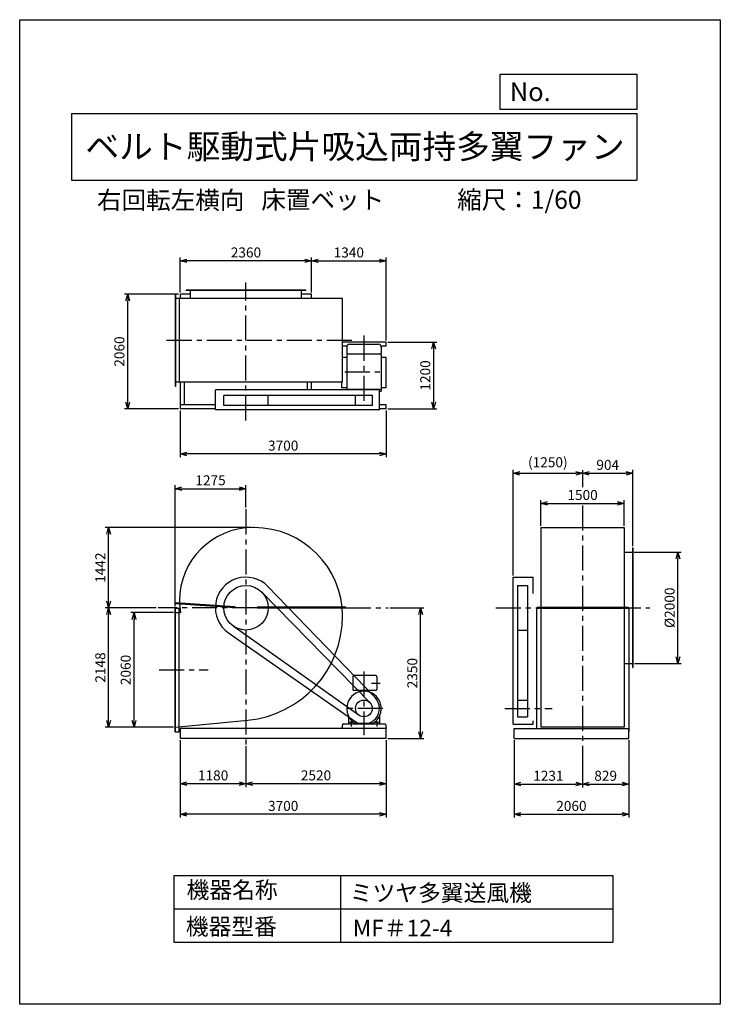
# Model space of a CAD drawing. Extents: x -4129 to 8471, y -7154 to 10546.
import ezdxf
from ezdxf.enums import TextEntityAlignment as Align

# ---------------------------------------------------------------- set-up
doc = ezdxf.new("R2010")
doc.units = 0
doc.header["$LTSCALE"] = 360
doc.header["$MEASUREMENT"] = 0
doc.linetypes.add('CENTER', pattern=[2, 1.25, -0.25, 0.25, -0.25])
doc.layers.get('DEFPOINTS').update_dxf_attribs({"linetype": 'CONTINUOUS'})
for name, color, linetype in [('1', 4, 'CONTINUOUS'), ('2', 3, 'CENTER'), ('3', 2, 'CONTINUOUS'), ('4', 7, 'CONTINUOUS')]:
    doc.layers.add(name, color=color, linetype=linetype)
doc.styles.get("Standard").update_dxf_attribs({"font": 'simplex.shx', "bigfont": 'extfont.shx'})
doc.dimstyles.new('IGA', dxfattribs={"dimscale": 2, "dimtxt": 3, "dimasz": 2, "dimexe": 1, "dimexo": 0.5, "dimgap": 1, "dimtad": 1, "dimdec": 3, "dimdsep": 46, "dimtxsty": 'Standard', "dimsah": 1, "dimcen": 0, "dimadec": 0, "dimazin": 0, "dimtp": 1, "dimtm": 1, "dimtfac": 10, "dimtdec": 3, "dimtofl": 0, "dimtmove": 2, "dimatfit": 3, "dimfxl": 0, "dimtolj": 1, "dimarcsym": 0})

# ---------------------------------------------------------------- blocks, each defined once
blk = doc.blocks.new('_OPEN30')
at = {"layer": '1', "color": 0}
for p, q in [((-1, 0.27), (0, 0)), ((0, 0), (-1, -0.27)), ((0, 0), (-1, 0))]:
    blk.add_line(p, q, dxfattribs=at)
blk = doc.blocks.new('*D1')
at = {"layer": '3', "color": 0}
for p, q in [((6922, 974), (7770, 974)), ((7710, -906), (7710, 854)), ((6928, -1026), (7770, -1026))]:
    blk.add_line(p, q, dxfattribs=at)
at = {"layer": 'DEFPOINTS', "color": 0}
for p in [(6892, 974), (7710, 974), (6898, -1026)]:
    blk.add_point(p, dxfattribs=at)
at = {"layer": '3', "color": 0, "xscale": 120, "yscale": 120, "zscale": 120}
for p, rotation in [((7710, 974), 90), ((7710, -1026), 270)]:
    blk.add_blockref('_OPEN30', p, dxfattribs=dict(at, rotation=rotation))
at = {"layer": '3', "color": 0, "insert": (7560, -26), "char_height": 180, "attachment_point": 5, "rotation": 90}
blk.add_mtext('\\A1;%%c2000', dxfattribs=at)
blk = doc.blocks.new('*D2')
at = {"layer": '3', "color": 0}
for p, q in [((4763, -2406), (4763, -3798)), ((6823, -2406), (6823, -3798)), ((4883, -3738), (6703, -3738))]:
    blk.add_line(p, q, dxfattribs=at)
at = {"layer": 'DEFPOINTS', "color": 0}
for p in [(4763, -2376), (6823, -2376), (6823, -3738)]:
    blk.add_point(p, dxfattribs=at)
at = {"layer": '3', "color": 0, "xscale": 120, "yscale": 120, "zscale": 120, "rotation": 180}
blk.add_blockref('_OPEN30', (4763, -3738), dxfattribs=at)
at = {"layer": '3', "color": 0, "xscale": 120, "yscale": 120, "zscale": 120}
blk.add_blockref('_OPEN30', (6823, -3738), dxfattribs=at)
at = {"layer": '3', "color": 0, "insert": (5793, -3588), "char_height": 180, "attachment_point": 5}
blk.add_mtext('\\A1;2060', dxfattribs=at)
blk = doc.blocks.new('*D3')
at = {"layer": '3', "color": 0}
for p, q in [((4763, -2406), (4763, -3256)), ((5994, -2644), (5994, -3256)), ((4883, -3196), (5874, -3196))]:
    blk.add_line(p, q, dxfattribs=at)
at = {"layer": 'DEFPOINTS', "color": 0}
for p in [(4763, -2376), (5994, -2614), (5994, -3196)]:
    blk.add_point(p, dxfattribs=at)
at = {"layer": '3', "color": 0, "xscale": 120, "yscale": 120, "zscale": 120, "rotation": 180}
blk.add_blockref('_OPEN30', (4763, -3196), dxfattribs=at)
at = {"layer": '3', "color": 0, "xscale": 120, "yscale": 120, "zscale": 120}
blk.add_blockref('_OPEN30', (5994, -3196), dxfattribs=at)
at = {"layer": '3', "color": 0, "insert": (5379, -3046), "char_height": 180, "attachment_point": 5}
blk.add_mtext('\\A1;1231', dxfattribs=at)
blk = doc.blocks.new('*D4')
at = {"layer": '3', "color": 0}
for p, q in [((6823, -2406), (6823, -3256)), ((5994, -2644), (5994, -3256)), ((6114, -3196), (6703, -3196))]:
    blk.add_line(p, q, dxfattribs=at)
at = {"layer": 'DEFPOINTS', "color": 0}
for p in [(6823, -2376), (5994, -2614), (6823, -3196)]:
    blk.add_point(p, dxfattribs=at)
at = {"layer": '3', "color": 0, "xscale": 120, "yscale": 120, "zscale": 120, "rotation": 180}
blk.add_blockref('_OPEN30', (5994, -3196), dxfattribs=at)
at = {"layer": '3', "color": 0, "xscale": 120, "yscale": 120, "zscale": 120}
blk.add_blockref('_OPEN30', (6823, -3196), dxfattribs=at)
at = {"layer": '3', "color": 0, "insert": (6409, -3046), "char_height": 180, "attachment_point": 5}
blk.add_mtext('\\A1;829', dxfattribs=at)
blk = doc.blocks.new('*D5')
at = {"layer": '3', "color": 0}
for p, q in [((-1240, -2406), (-1240, -3798)), ((2460, -2406), (2460, -3798)), ((2340, -3738), (-1120, -3738))]:
    blk.add_line(p, q, dxfattribs=at)
at = {"layer": 'DEFPOINTS', "color": 0}
for p in [(-1240, -2376), (2460, -2376), (-1240, -3738)]:
    blk.add_point(p, dxfattribs=at)
at = {"layer": '3', "color": 0, "xscale": 120, "yscale": 120, "zscale": 120, "rotation": 180}
blk.add_blockref('_OPEN30', (-1240, -3738), dxfattribs=at)
at = {"layer": '3', "color": 0, "xscale": 120, "yscale": 120, "zscale": 120}
blk.add_blockref('_OPEN30', (2460, -3738), dxfattribs=at)
at = {"layer": '3', "color": 0, "insert": (610, -3588), "char_height": 180, "attachment_point": 5}
blk.add_mtext('\\A1;3700', dxfattribs=at)
blk = doc.blocks.new('*D6')
at = {"layer": '3', "color": 0}
for p, q in [((2460, -2406), (2460, -3249)), ((-60, -2515), (-60, -3249)), ((2340, -3189), (60, -3189))]:
    blk.add_line(p, q, dxfattribs=at)
at = {"layer": 'DEFPOINTS', "color": 0}
for p in [(2460, -2376), (-60, -2485), (-60, -3189)]:
    blk.add_point(p, dxfattribs=at)
at = {"layer": '3', "color": 0, "xscale": 120, "yscale": 120, "zscale": 120, "rotation": 180}
blk.add_blockref('_OPEN30', (-60, -3189), dxfattribs=at)
at = {"layer": '3', "color": 0, "xscale": 120, "yscale": 120, "zscale": 120}
blk.add_blockref('_OPEN30', (2460, -3189), dxfattribs=at)
at = {"layer": '3', "color": 0, "insert": (1200, -3039), "char_height": 180, "attachment_point": 5}
blk.add_mtext('\\A1;2520', dxfattribs=at)
blk = doc.blocks.new('*D7')
at = {"layer": '3', "color": 0}
for p, q in [((-1240, -2406), (-1240, -3249)), ((-60, -2515), (-60, -3249)), ((-180, -3189), (-1120, -3189))]:
    blk.add_line(p, q, dxfattribs=at)
at = {"layer": 'DEFPOINTS', "color": 0}
for p in [(-1240, -2376), (-60, -2485), (-1240, -3189)]:
    blk.add_point(p, dxfattribs=at)
at = {"layer": '3', "color": 0, "xscale": 120, "yscale": 120, "zscale": 120, "rotation": 180}
blk.add_blockref('_OPEN30', (-1240, -3189), dxfattribs=at)
at = {"layer": '3', "color": 0, "xscale": 120, "yscale": 120, "zscale": 120}
blk.add_blockref('_OPEN30', (-60, -3189), dxfattribs=at)
at = {"layer": '3', "color": 0, "insert": (-650, -3039), "char_height": 180, "attachment_point": 5}
blk.add_mtext('\\A1;1180', dxfattribs=at)
blk = doc.blocks.new('*D8')
at = {"layer": '3', "color": 0}
for p, q in [((-1365, -114), (-2132, -114)), ((-2072, -2054), (-2072, -234)), ((-1365, -2174), (-2132, -2174))]:
    blk.add_line(p, q, dxfattribs=at)
at = {"layer": 'DEFPOINTS', "color": 0}
for p in [(-2072, -114), (-1335, -114), (-1335, -2174)]:
    blk.add_point(p, dxfattribs=at)
at = {"layer": '3', "color": 0, "xscale": 120, "yscale": 120, "zscale": 120}
for p, rotation in [((-2072, -114), 90), ((-2072, -2174), 270)]:
    blk.add_blockref('_OPEN30', p, dxfattribs=dict(at, rotation=rotation))
at = {"layer": '3', "color": 0, "insert": (-2222, -1144), "char_height": 180, "attachment_point": 5, "rotation": 90}
blk.add_mtext('\\A1;2060', dxfattribs=at)
blk = doc.blocks.new('*D9')
at = {"layer": '3', "color": 0}
for p, q in [((-1672, -26), (-2589, -26)), ((-2529, -2054), (-2529, -146)), ((-1365, -2174), (-2589, -2174))]:
    blk.add_line(p, q, dxfattribs=at)
at = {"layer": 'DEFPOINTS', "color": 0}
for p in [(-2529, -26), (-1642, -26), (-1335, -2174)]:
    blk.add_point(p, dxfattribs=at)
at = {"layer": '3', "color": 0, "xscale": 120, "yscale": 120, "zscale": 120}
for p, rotation in [((-2529, -26), 90), ((-2529, -2174), 270)]:
    blk.add_blockref('_OPEN30', p, dxfattribs=dict(at, rotation=rotation))
at = {"layer": '3', "color": 0, "insert": (-2679, -1100), "char_height": 180, "attachment_point": 5, "rotation": 90}
blk.add_mtext('\\A1;2148', dxfattribs=at)
blk = doc.blocks.new('*D10')
at = {"layer": '3', "color": 0}
for p, q in [((-1240, 5640), (-1240, 6271)), ((1000, 6211), (-1120, 6211)), ((1120, 5640), (1120, 6271))]:
    blk.add_line(p, q, dxfattribs=at)
at = {"layer": 'DEFPOINTS', "color": 0}
for p in [(-1240, 6211), (-1240, 5610), (1120, 5610)]:
    blk.add_point(p, dxfattribs=at)
at = {"layer": '3', "color": 0, "xscale": 120, "yscale": 120, "zscale": 120, "rotation": 180}
blk.add_blockref('_OPEN30', (-1240, 6211), dxfattribs=at)
at = {"layer": '3', "color": 0, "xscale": 120, "yscale": 120, "zscale": 120}
blk.add_blockref('_OPEN30', (1120, 6211), dxfattribs=at)
at = {"layer": '3', "color": 0, "insert": (-60, 6361), "char_height": 180, "attachment_point": 5}
blk.add_mtext('\\A1;2360', dxfattribs=at)
blk = doc.blocks.new('*D11')
at = {"layer": '3', "color": 0, "lineweight": -2}
for p, q in [((1120, 5640), (1120, 6271)), ((1240, 6211), (2340, 6211)), ((2460, 4780), (2460, 6271))]:
    blk.add_line(p, q, dxfattribs=at)
at = {"layer": 'DEFPOINTS', "color": 0}
for p in [(2460, 6211), (1120, 5610), (2460, 4750)]:
    blk.add_point(p, dxfattribs=at)
at = {"layer": '3', "color": 0, "lineweight": -2, "xscale": 120, "yscale": 120, "zscale": 120, "rotation": 180}
blk.add_blockref('_OPEN30', (1120, 6211), dxfattribs=at)
at = {"layer": '3', "color": 0, "lineweight": -2, "xscale": 120, "yscale": 120, "zscale": 120}
blk.add_blockref('_OPEN30', (2460, 6211), dxfattribs=at)
at = {"layer": '3', "color": 0, "insert": (1790, 6361), "char_height": 180, "attachment_point": 5}
blk.add_mtext('\\A1;1340', dxfattribs=at)
blk = doc.blocks.new('*D12')
at = {"layer": '3', "color": 0}
for p, q in [((-1240, 3520), (-1240, 2679)), ((2460, 3520), (2460, 2679)), ((2340, 2739), (-1120, 2739))]:
    blk.add_line(p, q, dxfattribs=at)
at = {"layer": 'DEFPOINTS', "color": 0}
for p in [(-1240, 3550), (2460, 3550), (-1240, 2739)]:
    blk.add_point(p, dxfattribs=at)
at = {"layer": '3', "color": 0, "xscale": 120, "yscale": 120, "zscale": 120, "rotation": 180}
blk.add_blockref('_OPEN30', (-1240, 2739), dxfattribs=at)
at = {"layer": '3', "color": 0, "xscale": 120, "yscale": 120, "zscale": 120}
blk.add_blockref('_OPEN30', (2460, 2739), dxfattribs=at)
at = {"layer": '3', "color": 0, "insert": (610, 2889), "char_height": 180, "attachment_point": 5}
blk.add_mtext('\\A1;3700', dxfattribs=at)
blk = doc.blocks.new('*D13')
at = {"layer": '3', "color": 0, "lineweight": -2}
for p, q in [((2490, 4750), (3375, 4750)), ((3315, 4630), (3315, 3670)), ((2490, 3550), (3375, 3550))]:
    blk.add_line(p, q, dxfattribs=at)
at = {"layer": 'DEFPOINTS', "color": 0}
for p in [(2460, 4750), (2460, 3550), (3315, 3550)]:
    blk.add_point(p, dxfattribs=at)
at = {"layer": '3', "color": 0, "lineweight": -2, "xscale": 120, "yscale": 120, "zscale": 120}
for p, rotation in [((3315, 4750), 90), ((3315, 3550), 270)]:
    blk.add_blockref('_OPEN30', p, dxfattribs=dict(at, rotation=rotation))
at = {"layer": '3', "color": 0, "insert": (3165, 4150), "char_height": 180, "attachment_point": 5, "rotation": 90}
blk.add_mtext('\\A1;1200', dxfattribs=at)
blk = doc.blocks.new('*D14')
at = {"layer": '3', "color": 0}
for p, q in [((-1270, 5610), (-2246, 5610)), ((-2186, 3670), (-2186, 5490)), ((-1270, 3550), (-2246, 3550))]:
    blk.add_line(p, q, dxfattribs=at)
at = {"layer": 'DEFPOINTS', "color": 0}
for p in [(-2186, 5610), (-1240, 5610), (-1240, 3550)]:
    blk.add_point(p, dxfattribs=at)
at = {"layer": '3', "color": 0, "xscale": 120, "yscale": 120, "zscale": 120}
for p, rotation in [((-2186, 5610), 90), ((-2186, 3550), 270)]:
    blk.add_blockref('_OPEN30', p, dxfattribs=dict(at, rotation=rotation))
at = {"layer": '3', "color": 0, "insert": (-2336, 4580), "char_height": 180, "attachment_point": 5, "rotation": 90}
blk.add_mtext('\\A1;2060', dxfattribs=at)
blk = doc.blocks.new('*D15')
at = {"layer": '3', "color": 0}
for p, q in [((2530, -26), (3142, -26)), ((3082, -2256), (3082, -146)), ((2490, -2376), (3142, -2376))]:
    blk.add_line(p, q, dxfattribs=at)
at = {"layer": 'DEFPOINTS', "color": 0}
for p in [(2500, -26), (3082, -26), (2460, -2376)]:
    blk.add_point(p, dxfattribs=at)
at = {"layer": '3', "color": 0, "xscale": 120, "yscale": 120, "zscale": 120}
for p, rotation in [((3082, -26), 90), ((3082, -2376), 270)]:
    blk.add_blockref('_OPEN30', p, dxfattribs=dict(at, rotation=rotation))
at = {"layer": '3', "color": 0, "insert": (2932, -1201), "char_height": 180, "attachment_point": 5, "rotation": 90}
blk.add_mtext('\\A1;2350', dxfattribs=at)
blk = doc.blocks.new('*D16')
at = {"layer": '3', "color": 0}
for p, q in [((33, 1416), (-2589, 1416)), ((-2529, 94), (-2529, 1296)), ((-1672, -26), (-2589, -26))]:
    blk.add_line(p, q, dxfattribs=at)
at = {"layer": 'DEFPOINTS', "color": 0}
for p in [(-2529, 1416), (63, 1416), (-1642, -26)]:
    blk.add_point(p, dxfattribs=at)
at = {"layer": '3', "color": 0, "xscale": 120, "yscale": 120, "zscale": 120}
for p, rotation in [((-2529, 1416), 90), ((-2529, -26), 270)]:
    blk.add_blockref('_OPEN30', p, dxfattribs=dict(at, rotation=rotation))
at = {"layer": '3', "color": 0, "insert": (-2679, 695), "char_height": 180, "attachment_point": 5, "rotation": 90}
blk.add_mtext('\\A1;1442', dxfattribs=at)
blk = doc.blocks.new('*D17')
at = {"layer": '3', "color": 0}
for p, q in [((5244, 1446), (5244, 1911)), ((5364, 1851), (6624, 1851)), ((6744, 1446), (6744, 1911))]:
    blk.add_line(p, q, dxfattribs=at)
at = {"layer": 'DEFPOINTS', "color": 0}
for p in [(6744, 1851), (5244, 1416), (6744, 1416)]:
    blk.add_point(p, dxfattribs=at)
at = {"layer": '3', "color": 0, "xscale": 120, "yscale": 120, "zscale": 120, "rotation": 180}
blk.add_blockref('_OPEN30', (5244, 1851), dxfattribs=at)
at = {"layer": '3', "color": 0, "xscale": 120, "yscale": 120, "zscale": 120}
blk.add_blockref('_OPEN30', (6744, 1851), dxfattribs=at)
at = {"layer": '3', "color": 0, "insert": (5994, 2001), "char_height": 180, "attachment_point": 5}
blk.add_mtext('\\A1;1500', dxfattribs=at)
blk = doc.blocks.new('*D18')
at = {"layer": '3', "color": 0}
for p, q in [((4744, 554), (4744, 2453)), ((4864, 2393), (5874, 2393)), ((5994, 2417), (5994, 2333))]:
    blk.add_line(p, q, dxfattribs=at)
at = {"layer": 'DEFPOINTS', "color": 0}
for p in [(5994, 2447), (5994, 2393), (4744, 524)]:
    blk.add_point(p, dxfattribs=at)
at = {"layer": '3', "color": 0, "xscale": 120, "yscale": 120, "zscale": 120, "rotation": 180}
blk.add_blockref('_OPEN30', (4744, 2393), dxfattribs=at)
at = {"layer": '3', "color": 0, "xscale": 120, "yscale": 120, "zscale": 120}
blk.add_blockref('_OPEN30', (5994, 2393), dxfattribs=at)
at = {"layer": '3', "color": 0, "insert": (5369, 2590), "char_height": 180, "attachment_point": 5}
blk.add_mtext('\\A1;(1250)', dxfattribs=at)
blk = doc.blocks.new('*D19')
at = {"layer": '3', "color": 0}
for p, q in [((5994, 2417), (5994, 2333)), ((6114, 2393), (6778, 2393)), ((6898, 1079), (6898, 2453))]:
    blk.add_line(p, q, dxfattribs=at)
at = {"layer": 'DEFPOINTS', "color": 0}
for p in [(5994, 2447), (6898, 2393), (6898, 1049)]:
    blk.add_point(p, dxfattribs=at)
at = {"layer": '3', "color": 0, "xscale": 120, "yscale": 120, "zscale": 120, "rotation": 180}
blk.add_blockref('_OPEN30', (5994, 2393), dxfattribs=at)
at = {"layer": '3', "color": 0, "xscale": 120, "yscale": 120, "zscale": 120}
blk.add_blockref('_OPEN30', (6898, 2393), dxfattribs=at)
at = {"layer": '3', "color": 0, "insert": (6446, 2543), "char_height": 180, "attachment_point": 5}
blk.add_mtext('\\A1;904', dxfattribs=at)
blk = doc.blocks.new('*D20')
at = {"layer": '3', "color": 0}
for p, q in [((-1335, -5), (-1335, 2175)), ((-60, 1774), (-60, 2175)), ((-1215, 2115), (-180, 2115))]:
    blk.add_line(p, q, dxfattribs=at)
at = {"layer": 'DEFPOINTS', "color": 0}
for p in [(-60, 2115), (-60, 1744), (-1335, -35)]:
    blk.add_point(p, dxfattribs=at)
at = {"layer": '3', "color": 0, "xscale": 120, "yscale": 120, "zscale": 120, "rotation": 180}
blk.add_blockref('_OPEN30', (-1335, 2115), dxfattribs=at)
at = {"layer": '3', "color": 0, "xscale": 120, "yscale": 120, "zscale": 120}
blk.add_blockref('_OPEN30', (-60, 2115), dxfattribs=at)
at = {"layer": '3', "color": 0, "insert": (-697, 2265), "char_height": 180, "attachment_point": 5}
blk.add_mtext('\\A1;1275', dxfattribs=at)

msp = doc.modelspace()

# ---------------------------------------------------------------- linework, layer by layer
at = {"layer": '1'}
for p, q in [((1015.23729, 5684.73263), (-1134.76271, 5684.73263)), ((-1134.76271, 5678.73263), (-1134.76271, 5684.73263)), ((1015.23729, 5678.73263), (-1134.76271, 5678.73263)), ((-1059.76271, 5530.73263), (-1059.76271, 5684.73263)), ((940.23729, 5530.73263), (940.23729, 5684.73263)), ((1015.23729, 5678.73263), (1015.23729, 5684.73263)), ((-1334.76271, 5609.73263), (-1334.76271, 3951.73263)), ((-1328.76271, 5609.73263), (-1334.76271, 5609.73263)), ((1676.23729, 5530.73263), (-1334.76271, 5530.73263)), ((-1328.76271, 5609.73263), (-1328.76271, 3951.73263)), ((-1259.76271, 5530.73263), (-1259.76271, 4030.73263)), ((-1059.76271, 5609.73263), (-1239.76271, 5609.73263)), ((-1239.76271, 5530.73263), (-1239.76271, 5609.73263)), ((1120.23729, 5609.73263), (940.23729, 5609.73263)), ((1120.23729, 5609.73263), (1030.23729, 5609.73263)), ((1120.23729, 5530.73263), (1120.23729, 5609.73263)), ((1676.23729, 4030.73263), (1676.23729, 5530.73263)), ((2460.23729, 4749.73263), (1676.23729, 4749.73263)), ((1755.09048, 4674.73263), (1676.23729, 4674.73263)), ((1753.14641, 4660.92586), (1753.14641, 4541.0419)), ((1803.14641, 4710.92586), (2323.14641, 4710.92586)), ((2460.23729, 4674.73263), (2371.20235, 4674.73263)), ((2373.14641, 4660.92586), (2373.14641, 4541.0419)), ((2460.23729, 4674.73263), (2460.23729, 4749.73263)), ((1753.14641, 4474.55587), (1676.23729, 4474.55587)), ((1753.14641, 4541.0419), (2373.14641, 4541.0419)), ((1777.69755, 4541.0419), (1753.14641, 4519.64707)), ((1753.14641, 4519.64707), (1753.14641, 3890.73263)), ((2348.59528, 4541.0419), (2373.14641, 4519.64707)), ((2373.14641, 4519.64707), (2373.14641, 3866.92586)), ((2463.14641, 4474.55587), (2373.14641, 4474.55587)), ((2463.14641, 3927.4008), (2463.14641, 4474.55587)), ((1676.23729, 4030.73263), (-1334.76271, 4030.73263)), ((-1328.76271, 3951.73263), (-1334.76271, 3951.73263)), ((-1239.76271, 3549.73263), (-1239.76271, 4030.73263)), ((-1164.76271, 3624.73263), (-1164.76271, 4030.73263)), ((1045.23729, 3890.73263), (1045.23729, 4030.73263)), ((1120.23729, 3890.73263), (1120.23729, 4030.73263)), ((1663.14641, 3927.4008), (1663.14641, 4030.73263)), ((1753.14641, 3927.4008), (1663.14641, 3927.4008)), ((1753.14641, 3901.42586), (2373.14641, 3901.42586)), ((2463.14641, 3927.4008), (2373.14641, 3927.4008)), ((-609.76271, 3530.73263), (-609.76271, 3890.73263)), ((2343.14641, 3890.73263), (-609.76271, 3890.73263)), ((-459.76271, 3610.73263), (-459.76271, 3790.73263)), ((2213.14641, 3790.73263), (-459.76271, 3790.73263)), ((340.23729, 3610.73263), (340.23729, 3790.73263)), ((1913.14641, 3610.73263), (1913.14641, 3790.73263)), ((2213.14641, 3610.73263), (2213.14641, 3790.73263)), ((2343.14641, 3530.73263), (2343.14641, 3890.73263)), ((2343.14641, 3866.92586), (2373.14641, 3866.92586)), ((-609.76271, 3624.73263), (-1239.76271, 3624.73263)), ((-609.76271, 3549.73263), (-1239.76271, 3549.73263)), ((2213.14641, 3610.73263), (-459.76271, 3610.73263)), ((2460.23729, 3624.73263), (2343.14641, 3624.73263)), ((2460.23729, 3549.73263), (2343.14641, 3549.73263)), ((2460.23729, 3549.73263), (2460.23729, 3624.73263)), ((2343.14641, 3530.73263), (-609.76271, 3530.73263)), ((87.23729, 1415.59282), (62.73729, 1415.59282)), ((5244.08711, 1415.59282), (5244.08711, -2174.40718)), ((5244.08711, 1415.59282), (6744.08711, 1415.59282)), ((6744.08711, 1415.59282), (6744.08711, -2174.40718)), ((6744.08711, 973.59282), (6898.08711, 973.59282)), ((6892.08711, 1048.59282), (6898.08711, 1048.59282)), ((6892.08711, 1048.59282), (6892.08711, -1101.40718)), ((6898.08711, 1048.59282), (6898.08711, -1101.40718)), ((336.19506, 355.32236), (2261.81579, -1642.07214)), ((4744.08711, 523.59282), (5104.08711, 523.59282)), ((4744.08711, -2116.40718), (4744.08711, 523.59282)), ((4824.50648, 373.59282), (5004.50648, 373.59282)), ((4824.50648, 373.59282), (4824.50648, -1986.40718)), ((5004.50648, 373.59282), (5004.50648, -1986.40718)), ((5104.08711, 231.29238), (5104.08711, 523.59282)), ((226.19853, 253.28223), (2167.47275, -1731.52365)), ((-1327.32902, 67.38869), (-1328.53019, 49.42881)), ((-1328.53019, 49.42881), (-259.91749, -22.04079)), ((-1327.9296, 58.40875), (-259.31691, -13.06085)), ((-1327.32902, 67.38869), (-258.71632, -4.08091)), ((-1334.76271, -2253.40718), (-1334.76271, -35.40718)), ((-1334.76271, -35.40718), (-1259.76271, -35.40718)), ((-1235.94198, -114.40718), (-1334.76271, -114.40718)), ((-1328.76271, -2253.40718), (-1328.76271, -35.40718)), ((-1259.76271, -2253.40718), (-1259.76271, -35.40718)), ((-258.71632, -4.08091), (-259.91749, -22.04079)), ((1738.44561, -17.40718), (140.23729, -17.40718)), ((140.23729, -17.40718), (140.23729, -35.40718)), ((1738.44561, -26.40718), (140.23729, -26.40718)), ((1738.44561, -35.40718), (140.23729, -35.40718)), ((1738.44561, -35.40718), (1738.44561, -17.40718)), ((5165.08711, -35.40718), (5244.08711, -35.40718)), ((5165.08711, -35.40718), (5165.08711, -2196.40718)), ((5175.08711, -17.40718), (6813.08711, -17.40718)), ((5175.08711, -17.40718), (5175.08711, -35.40718)), ((5175.08711, -26.40718), (6813.08711, -26.40718)), ((5175.08711, -35.40718), (6813.08711, -35.40718)), ((6744.08711, -35.40718), (6823.08711, -35.40718)), ((6813.08711, -17.40718), (6813.08711, -35.40718)), ((6823.08711, -35.40718), (6823.08711, -2253.40718)), ((-291.15861, -352.68304), (1973.46382, -1958.76063)), ((-374.69095, -477.3176), (1899.91018, -2065.96157)), ((4824.50648, -426.40718), (5004.50648, -426.40718)), ((6744.08711, -1026.40718), (6898.08711, -1026.40718)), ((6892.08711, -1101.40718), (6898.08711, -1101.40718)), ((1863.14641, -1266.40718), (1863.14641, -1491.40718)), ((2273.14641, -1246.40718), (1883.14641, -1246.40718)), ((2293.14641, -1266.40718), (2293.14641, -1491.40718)), ((2273.14641, -1511.40718), (1883.14641, -1511.40718)), ((4824.50648, -1686.40718), (5004.50648, -1686.40718)), ((-1334.76271, -2174.40718), (-25.32487, -2047.64551)), ((1673.68146, -2116.40718), (1663.14641, -2196.40718)), ((2452.61137, -2116.40718), (1673.68146, -2116.40718)), ((1783.14641, -1969.44853), (1783.14641, -2116.40718)), ((1879.84339, -2086.40718), (1783.14641, -2086.40718)), ((1893.14641, -2116.40718), (1783.14641, -2116.40718)), ((1834.64641, -2071.23773), (1834.64641, -2158.6985)), ((1893.14641, -2095.63681), (1893.14641, -2116.40718)), ((2218.62555, -2104.59786), (1907.66728, -2104.59786)), ((2233.14641, -2095.63681), (2233.14641, -2116.40718)), ((2343.14641, -2116.40718), (2233.14641, -2116.40718)), ((2343.14641, -2086.40718), (2246.44944, -2086.40718)), ((2291.64641, -2071.23773), (2291.64641, -2162.86329)), ((2343.14641, -1969.44853), (2343.14641, -2116.40718)), ((2452.61137, -2116.40718), (2463.14641, -2196.40718)), ((4744.08711, -2116.40718), (5104.08711, -2116.40718)), ((4824.50648, -1986.40718), (5004.50648, -1986.40718)), ((5104.08711, -2116.40718), (5104.08711, -2057.21473)), ((-1334.76271, -2253.40718), (-1259.76271, -2253.40718)), ((2460.23729, -2196.40718), (-1239.76271, -2196.40718)), ((-1239.76271, -2376.40718), (-1239.76271, -2196.40718)), ((2460.23729, -2376.40718), (2460.23729, -2196.40718)), ((2460.23729, -2196.40718), (2463.14641, -2196.40718)), ((4763.08711, -2196.40718), (6823.08711, -2196.40718)), ((4763.08711, -2376.40718), (4763.08711, -2196.40718)), ((6744.08711, -2174.40718), (5244.08711, -2174.40718)), ((6823.08711, -2376.40718), (6823.08711, -2196.40718)), ((2460.23729, -2376.40718), (-1239.76271, -2376.40718)), ((4763.08711, -2376.40718), (6823.08711, -2376.40718))]:
    msp.add_line(p, q, dxfattribs=at)
for centre, radius in [((-59.76271, -26.40718), 400), ((2060.23729, -1836.40718), 150)]:
    msp.add_circle(centre, radius, dxfattribs=at)
for centre, radius, start, end in [((1803.14641, 4660.92586), 50, 90, 180), ((2323.14641, 4660.92586), 50, 360, 90), ((62.73729, 96.09282), 1319.5, 90, 180), ((87.23729, -173.40718), 1589, 0, 90), ((-59.76271, -26.40718), 550, 43.951858397, 235.068492808), ((-182.26271, 96.09282), 1074.5, 180, 191.297600231), ((-206.76271, -173.40718), 1883, 275.529355689, 0), ((1883.14641, -1266.40718), 20, 90, 180), ((2273.14641, -1266.40718), 20, 0, 90), ((2063.14641, -1836.40718), 310, 300.102308068, 239.897691932), ((1883.14641, -1491.40718), 20, 180, 270), ((2273.14641, -1491.40718), 20, 270, 0), ((2060.23729, -1836.40718), 280, 235.068492808, 43.951858397)]:
    msp.add_arc(centre, radius, start, end, dxfattribs=at)
at = {"layer": '2'}
for p, q in [((-59.76271, 3337.50535), (-59.76271, 5820.15559)), ((1844.281, 4780.73263), (-1574.2511, 4780.73263)), ((2063.14641, 4865.50874), (2063.14641, 3645.77703)), ((1716.50705, 4215.92586), (2435.09494, 4215.92586)), ((5994.08711, 2446.67555), (5994.08711, 2139.87967)), ((5994.08711, 1811.17377), (5994.08711, -2688.24033)), ((-59.76271, 1743.77269), (-59.76271, -2484.87994)), ((140.23729, -26.40718), (-1641.51279, -26.40718)), ((1738.44561, -26.40718), (2499.98724, -26.40718)), ((4433.39302, -26.40718), (7203.277, -26.40718)), ((-1623.02225, -1144.40718), (-741.20527, -1144.40718)), ((2063.14641, -1171.64129), (2063.14641, -2313.37869)), ((2354.7209, -1386.40718), (2200.42397, -1386.40718)), ((2400.60538, -1836.40718), (1719.86919, -1836.40718)), ((4597.23784, -1836.40718), (5448.1739, -1836.40718))]:
    msp.add_line(p, q, dxfattribs=at)
at = {"layer": '4'}
for p, q in [((-4128.95088, -7154.4497), (-4128.95088, 10545.5503)), ((-4128.95088, 10545.5503), (8471.04912, 10545.5503)), ((8471.04912, 10545.5503), (8471.04912, 10545.5503)), ((8471.04912, 10545.5503), (8471.04912, -7154.4497)), ((4514.75365, 8933.1318), (4514.75365, 9565.46387)), ((4514.75365, 9565.46387), (6971.04912, 9565.46387)), ((6971.04912, 9565.46387), (6971.04912, 8933.1318)), ((-3196.12301, 8862.00283), (6971.04912, 8862.00283)), ((-3196.12301, 8862.00283), (-3196.12301, 7662.00283)), ((6971.04912, 8933.1318), (4514.75365, 8933.1318)), ((6971.04912, 8862.00283), (6971.04912, 7662.00283)), ((-3196.12301, 7662.00283), (6971.04912, 7662.00283)), ((-1358.57464, -4837.36727), (-1358.57464, -6037.36727)), ((-1358.57464, -4837.36727), (6537.58884, -4837.36727)), ((1641.42536, -4837.36727), (1641.42536, -6037.36727)), ((6537.58884, -4837.36727), (6537.58884, -6037.36727)), ((-1358.57464, -5437.36727), (6537.58884, -5437.36727)), ((-1358.57464, -6037.36727), (6537.58884, -6037.36727)), ((8471.04912, -7154.4497), (-4128.95088, -7154.4497))]:
    msp.add_line(p, q, dxfattribs=at)

# ---------------------------------------------------------------- texts
for s, height, p in [('No.', 336, (4684.86648, 9081.91679)), ('右回転左横向', 324, (-2738.97107, 7139.46717)), ('床置ベット', 324, (216.83863, 7146.12335)), ('縮尺：1/60', 324, (3738.8255, 7146.12335)), ('機器名称', 300, (-1127.56215, -5248.10911)), ('ミツヤ多翼送風機', 300, (1807.49783, -5301.93665)), ('機器型番', 300, (-1141.026, -5907.49633)), ('MF＃12-4', 300, (1861.35233, -5934.40976))]:
    msp.add_text(s, height=height, dxfattribs=at).set_placement(p)
at = {"layer": '4', "width": 1.193982}
msp.add_text('ベルト駆動式片吸込両持多翼ファン', height=432, dxfattribs=at).set_placement((-2945.94383, 8048.83616), (6751.10308, 8048.83616), align=Align.FIT)

# ---------------------------------------------------------------- dimensions: what is measured, and where the dimension line sits
at = {"layer": '3'}
for base, p1, p2, angle, override, picture, middle in [((-1239.76271, 6211.28753), (1120.23729, 5609.73263), (-1239.76271, 5609.73263), 180, {"dimscale": 60, "dimdec": 4, "dimblk": 'OPEN30', "dimsah": 0, "dimtdec": 4, "dimtofl": 1, "dimtmove": 0, "dimldrblk": 'OPEN30', "dimtzin": 0}, '*D10', (-59.76271, 6361.28753)), ((2460.23729, 6211.28753), (1120.23729, 5609.73263), (2460.23729, 4749.73263), 180, {"dimscale": 60, "dimdec": 4, "dimblk": 'OPEN30', "dimsah": 0, "dimtdec": 4, "dimtofl": 1, "dimtmove": 0, "dimldrblk": 'OPEN30', "dimtzin": 0}, '*D11', (1790.23729, 6361.28753)), ((-2185.9818, 5609.73263), (-1239.76271, 3549.73263), (-1239.76271, 5609.73263), 90, {"dimscale": 60, "dimdec": 4, "dimblk": 'OPEN30', "dimsah": 0, "dimtdec": 4, "dimtofl": 1, "dimtmove": 0, "dimldrblk": 'OPEN30', "dimtzin": 0}, '*D14', (-2335.9818, 4579.73263)), ((3315.17892, 3549.73263), (2460.23729, 4749.73263), (2460.23729, 3549.73263), 90, {"dimscale": 60, "dimdec": 4, "dimblk": 'OPEN30', "dimsah": 0, "dimtdec": 4, "dimtofl": 1, "dimtmove": 0, "dimldrblk": 'OPEN30', "dimtzin": 0}, '*D13', (3165.17892, 4149.73263)), ((-1239.76271, 2739.31519), (2460.23729, 3549.73263), (-1239.76271, 3549.73263), 180, {"dimscale": 60, "dimdec": 4, "dimblk": 'OPEN30', "dimsah": 0, "dimtdec": 4, "dimtofl": 1, "dimtmove": 0, "dimldrblk": 'OPEN30', "dimtzin": 0}, '*D12', (610.23729, 2889.31519)), ((-2529.34667, 1415.59282), (-1641.51279, -26.40718), (62.73729, 1415.59282), 90, {"dimscale": 60, "dimdec": 4, "dimblk": 'OPEN30', "dimsah": 0, "dimtdec": 4, "dimtofl": 1, "dimtmove": 1, "dimldrblk": 'OPEN30', "dimtzin": 0}, '*D16', (-2679.34667, 694.59282)), ((-2529.34667, -26.40718), (-1334.76271, -2174.40718), (-1641.51279, -26.40718), 90, {"dimscale": 60, "dimdec": 4, "dimblk": 'OPEN30', "dimsah": 0, "dimtdec": 4, "dimtofl": 1, "dimtmove": 0, "dimldrblk": 'OPEN30', "dimtzin": 0}, '*D9', (-2679.34667, -1100.40718)), ((-2072.02354, -114.40718), (-1334.76271, -2174.40718), (-1334.76271, -114.40718), 90, {"dimscale": 60, "dimdec": 4, "dimblk": 'OPEN30', "dimsah": 0, "dimtdec": 4, "dimtofl": 1, "dimtmove": 0, "dimldrblk": 'OPEN30', "dimtzin": 0}, '*D8', (-2222.02354, -1144.40718)), ((3082.44144, -26.40718), (2460.23729, -2376.40718), (2499.98724, -26.40718), 90, {"dimscale": 60, "dimdec": 4, "dimblk": 'OPEN30', "dimsah": 0, "dimtdec": 4, "dimtofl": 1, "dimtmove": 0, "dimldrblk": 'OPEN30', "dimtzin": 0}, '*D15', (2932.44144, -1201.40718)), ((-1239.76271, -3738.46122), (2460.23729, -2376.40718), (-1239.76271, -2376.40718), 180, {"dimscale": 60, "dimdec": 4, "dimblk": 'OPEN30', "dimsah": 0, "dimtdec": 4, "dimtofl": 1, "dimtmove": 0, "dimldrblk": 'OPEN30', "dimtzin": 0}, '*D5', (610.23729, -3588.46122)), ((-1239.76271, -3189.16911), (-59.76271, -2484.87994), (-1239.76271, -2376.40718), 180, {"dimscale": 60, "dimdec": 4, "dimblk": 'OPEN30', "dimsah": 0, "dimtdec": 4, "dimtofl": 1, "dimtmove": 1, "dimldrblk": 'OPEN30', "dimtzin": 0}, '*D7', (-649.76271, -3039.16911)), ((-59.76271, -3189.16911), (2460.23729, -2376.40718), (-59.76271, -2484.87994), 180, {"dimscale": 60, "dimdec": 4, "dimblk": 'OPEN30', "dimsah": 0, "dimtdec": 4, "dimtofl": 1, "dimtmove": 0, "dimldrblk": 'OPEN30', "dimtzin": 0}, '*D6', (1200.23729, -3039.16911))]:
    dim = msp.add_linear_dim(base=base, p1=p1, p2=p2, angle=angle, dimstyle='IGA', override=override, dxfattribs=at)
    dim.commit()
    dim.dimension.update_dxf_attribs({"geometry": picture, "text_midpoint": middle})
dim = msp.add_linear_dim(base=(5994.08711, 2393.10284), p1=(4744.08711, 523.59282), p2=(5994.08711, 2446.67555), text='(<>)', dimstyle='IGA', override={"dimscale": 60, "dimdec": 4, "dimblk": 'OPEN30', "dimsah": 0, "dimtdec": 4, "dimtofl": 1, "dimtmove": 0, "dimldrblk": 'OPEN30', "dimtzin": 0}, dxfattribs=at)
dim.commit()
dim.dimension.update_dxf_attribs({"geometry": '*D18', "text_midpoint": (5369.08711, 2590.2457)})
for base, p1, p2, override, picture, middle in [((6898.08711, 2393.10284), (5994.08711, 2446.67555), (6898.08711, 1048.59282), {"dimscale": 60, "dimdec": 4, "dimblk": 'OPEN30', "dimsah": 0, "dimtdec": 4, "dimtofl": 1, "dimtmove": 1, "dimldrblk": 'OPEN30', "dimtzin": 0}, '*D19', (6446.08711, 2543.10284)), ((-59.76271, 2114.9056), (-1334.76271, -35.40718), (-59.76271, 1743.77269), {"dimscale": 60, "dimdec": 4, "dimblk": 'OPEN30', "dimsah": 0, "dimtdec": 4, "dimtofl": 1, "dimtmove": 0, "dimldrblk": 'OPEN30', "dimtzin": 0}, '*D20', (-697.26271, 2264.9056)), ((6744.08711, 1850.77267), (5244.08711, 1415.59282), (6744.08711, 1415.59282), {"dimscale": 60, "dimdec": 4, "dimblk": 'OPEN30', "dimsah": 0, "dimtdec": 4, "dimtofl": 1, "dimtmove": 0, "dimldrblk": 'OPEN30', "dimtzin": 0}, '*D17', (5994.08711, 2000.77267)), ((6823.08711, -3738.46122), (4763.08711, -2376.40718), (6823.08711, -2376.40718), {"dimscale": 60, "dimdec": 4, "dimblk": 'OPEN30', "dimsah": 0, "dimtdec": 4, "dimtofl": 1, "dimtmove": 0, "dimldrblk": 'OPEN30', "dimtzin": 0}, '*D2', (5793.08711, -3588.46122)), ((5994.08711, -3195.65876), (4763.08711, -2376.40718), (5994.08711, -2613.93253), {"dimscale": 60, "dimdec": 4, "dimblk": 'OPEN30', "dimsah": 0, "dimtdec": 4, "dimtofl": 1, "dimtmove": 0, "dimldrblk": 'OPEN30', "dimtzin": 0}, '*D3', (5378.58711, -3045.65876)), ((6823.08711, -3195.65876), (5994.08711, -2613.93253), (6823.08711, -2376.40718), {"dimscale": 60, "dimdec": 4, "dimblk": 'OPEN30', "dimsah": 0, "dimtdec": 4, "dimtofl": 1, "dimtmove": 1, "dimldrblk": 'OPEN30', "dimtzin": 0}, '*D4', (6408.58711, -3045.65876))]:
    dim = msp.add_linear_dim(base=base, p1=p1, p2=p2, dimstyle='IGA', override=override, dxfattribs=at)
    dim.commit()
    dim.dimension.update_dxf_attribs({"geometry": picture, "text_midpoint": middle})
dim = msp.add_linear_dim(base=(7709.89804, 973.59282), p1=(6898.08711, -1026.40718), p2=(6892.08711, 973.59282), angle=270, text='%%c<>', dimstyle='IGA', override={"dimscale": 60, "dimdec": 4, "dimblk": 'OPEN30', "dimsah": 0, "dimtdec": 4, "dimtofl": 1, "dimtmove": 0, "dimldrblk": 'OPEN30', "dimtzin": 0}, dxfattribs=at)
dim.commit()
dim.dimension.update_dxf_attribs({"geometry": '*D1', "text_midpoint": (7559.89804, -26.40718)})

doc.saveas('drawing.dxf')
